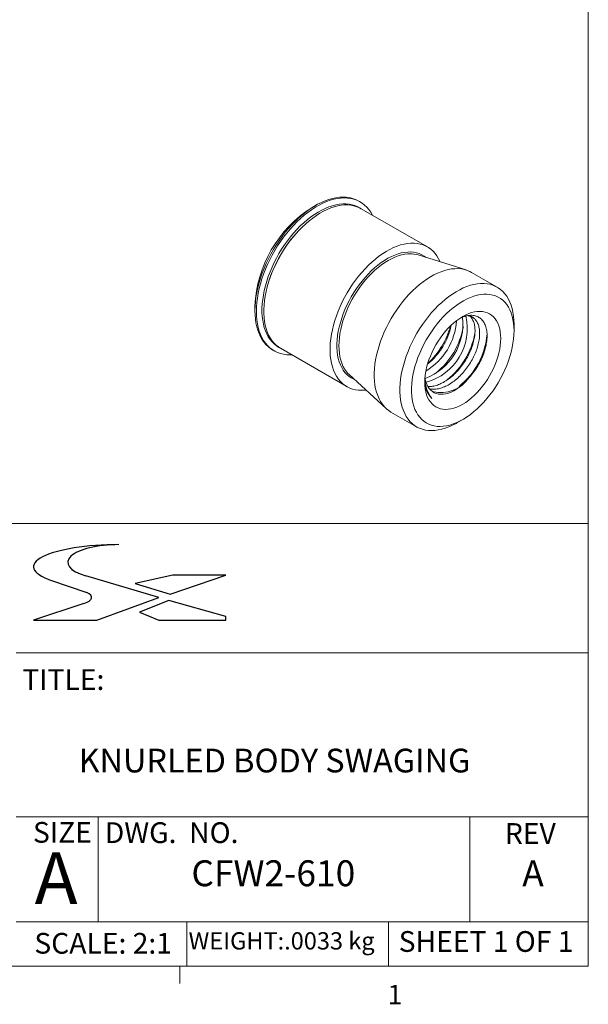
# Model space of a CAD drawing. Units: millimetres. Extents: x 8 to 270, y 5 to 208.
# Drawn here: x 200 to 270, y 5 to 126 of the extents above; entities that cross this region are included whole.
import ezdxf

# ---------------------------------------------------------------- set-up
doc = ezdxf.new("R2010")
doc.units = ezdxf.units.MM
doc.layers.add('LOGO__1', color=1, linetype='Continuous')
doc.layers.add('LOGO__2', color=250, linetype='Continuous')
doc.styles.add('SLDTEXTSTYLE0', font='TXT', dxfattribs={"width": 0.605})
doc.styles.add('SLDTEXTSTYLE1', font='TXT', dxfattribs={"width": 0.557237})
doc.styles.add('SLDTEXTSTYLE3', font='TXT', dxfattribs={"width": 0.51425})
doc.styles.add('SLDTEXTSTYLE5', font='TXT', dxfattribs={"width": 0.518571})

# ---------------------------------------------------------------- blocks, each defined once
blk = doc.blocks.new('SW_NOTE_0')
at = {"color": 0, "linetype": 'Continuous', "lineweight": 0, "insert": (-10.64, -0.13), "char_height": 2.9104, "attachment_point": 1, "style": 'SLDTEXTSTYLE1'}
blk.add_mtext('KNURLED BODY SWAGING ', dxfattribs=at)

msp = doc.modelspace()

# ---------------------------------------------------------------- linework, layer by layer
at = {"color": 7, "linetype": 'Continuous', "lineweight": 0}
for p, q in [((270, 9.959), (270, 208.079)), ((71.654, 64.187), (270, 64.187)), ((199.929, 48.358), (270, 48.358)), ((199.929, 28.243), (270, 28.243)), ((209.975, 28.243), (209.975, 15.366)), ((255.473, 28.243), (255.473, 15.366)), ((199.929, 15.366), (270, 15.366)), ((220.836, 15.366), (220.836, 9.959)), ((245.523, 15.366), (245.523, 9.959)), ((270, 9.959), (8.38, 9.959)), ((219.988, 9.959), (219.988, 7.805))]:
    msp.add_line(p, q, dxfattribs=at)
at = {"color": 7, "linetype": 'Continuous', "lineweight": 15}
for p, q in [((236.616, 103.198), (236.121, 102.912)), ((242.067, 103.617), (241.887, 103.72)), ((250.297, 98.103), (242.184, 102.787)), ((255.038, 95.274), (249.18, 97.116)), ((258.853, 93.164), (255.707, 94.98)), ((229.165, 90.861), (229.165, 90.29)), ((260.9, 87.824), (260.9, 88.641)), ((231.348, 85.464), (231.528, 85.36)), ((232.304, 85.674), (240.418, 80.99)), ((240.714, 82.451), (245.239, 78.3)), ((245.828, 77.867), (248.974, 76.051)), ((253.914, 76.541), (254.621, 76.949))]:
    msp.add_line(p, q, dxfattribs=at)
at = {"color": 7, "linetype": 'Continuous', "lineweight": 15, "flags": 128}
for points in [[(231.348, 85.464), (231.11, 85.615), (230.811, 85.845), (230.534, 86.108), (230.281, 86.404), (230.051, 86.73), (229.847, 87.087), (229.668, 87.471), (229.515, 87.883), (229.39, 88.321), (229.291, 88.782), (229.221, 89.265), (229.179, 89.768), (229.165, 90.29), (229.179, 90.828), (229.221, 91.38), (229.291, 91.944), (229.39, 92.519), (229.515, 93.101), (229.668, 93.689), (229.847, 94.281), (230.051, 94.873), (230.281, 95.465), (230.534, 96.053), (230.811, 96.636), (231.11, 97.211), (231.429, 97.776), (231.768, 98.329), (232.126, 98.867), (232.501, 99.39), (232.891, 99.894), (233.295, 100.379), (233.712, 100.841), (234.14, 101.279), (234.578, 101.693), (235.023, 102.079), (235.474, 102.437), (235.93, 102.765), (236.388, 103.062), (236.847, 103.327), (237.305, 103.559), (237.761, 103.757), (238.212, 103.92), (238.657, 104.048), (239.094, 104.139), (239.523, 104.195), (239.94, 104.214), (240.344, 104.197), (240.734, 104.143), (241.109, 104.053), (241.466, 103.927), (241.806, 103.766), (241.887, 103.72)], [(233.693, 84.872), (233.475, 84.867), (233.071, 84.884), (232.681, 84.938), (232.306, 85.028), (231.948, 85.154), (231.609, 85.315), (231.289, 85.511), (230.991, 85.741), (230.714, 86.004), (230.461, 86.3), (230.231, 86.626), (230.027, 86.983), (229.848, 87.368), (229.695, 87.779), (229.569, 88.217), (229.471, 88.678), (229.401, 89.161), (229.358, 89.664), (229.344, 90.186), (229.358, 90.724), (229.401, 91.276), (229.471, 91.841), (229.569, 92.415), (229.695, 92.998), (229.848, 93.586), (230.027, 94.177), (230.231, 94.77), (230.461, 95.361), (230.714, 95.949), (230.991, 96.532), (231.289, 97.107), (231.609, 97.672), (231.948, 98.225), (232.306, 98.764), (232.681, 99.286), (233.071, 99.791), (233.475, 100.275), (233.892, 100.737), (234.32, 101.176), (234.758, 101.589), (235.203, 101.975), (235.654, 102.333), (236.11, 102.661), (236.568, 102.958), (237.027, 103.223), (237.485, 103.455), (237.94, 103.653), (238.392, 103.816), (238.837, 103.944), (239.274, 104.036), (239.702, 104.091), (240.119, 104.11), (240.524, 104.093), (240.914, 104.039), (241.289, 103.949), (241.646, 103.823), (241.985, 103.662), (242.305, 103.466), (242.604, 103.236), (242.88, 102.973), (243.134, 102.677), (243.363, 102.351), (243.568, 101.994), (243.573, 101.985)], [(232.19, 85.743), (232.113, 85.785), (231.807, 85.979), (231.522, 86.207), (231.259, 86.467), (231.019, 86.759), (230.804, 87.082), (230.613, 87.435), (230.449, 87.815), (230.31, 88.221), (230.199, 88.652), (230.115, 89.107), (230.059, 89.582), (230.031, 90.077), (230.031, 90.589), (230.059, 91.116), (230.115, 91.656), (230.199, 92.207), (230.31, 92.767), (230.449, 93.333), (230.613, 93.903), (230.804, 94.476), (231.019, 95.047), (231.259, 95.616), (231.522, 96.18), (231.807, 96.737), (232.113, 97.284), (232.438, 97.82), (232.783, 98.341), (233.144, 98.846), (233.52, 99.334), (233.911, 99.801), (234.314, 100.247), (234.728, 100.668), (235.152, 101.065), (235.583, 101.434), (236.019, 101.775), (236.46, 102.086), (236.903, 102.366), (237.346, 102.614), (237.788, 102.828), (238.227, 103.009), (238.661, 103.155), (239.088, 103.265), (239.507, 103.339), (239.916, 103.377), (240.313, 103.379), (240.697, 103.345), (241.066, 103.275), (241.419, 103.168), (241.754, 103.026), (242.067, 102.851)], [(232.304, 85.674), (232.037, 85.846), (231.752, 86.073), (231.49, 86.334), (231.25, 86.626), (231.034, 86.949), (230.844, 87.301), (230.679, 87.682), (230.541, 88.088), (230.429, 88.519), (230.346, 88.974), (230.289, 89.449), (230.261, 89.944), (230.261, 90.456), (230.289, 90.983), (230.346, 91.523), (230.429, 92.074), (230.541, 92.634), (230.679, 93.2), (230.844, 93.77), (231.034, 94.343), (231.25, 94.914), (231.49, 95.483), (231.752, 96.047), (232.037, 96.604), (232.343, 97.151), (232.669, 97.686), (233.013, 98.208), (233.374, 98.713), (233.751, 99.201), (234.142, 99.668), (234.545, 100.113), (234.959, 100.535), (235.382, 100.932), (235.813, 101.301), (236.25, 101.642), (236.69, 101.953), (237.133, 102.233), (237.576, 102.481), (238.018, 102.695), (238.457, 102.876), (238.891, 103.021), (239.318, 103.132), (239.737, 103.206), (240.146, 103.244), (240.543, 103.246), (240.927, 103.212), (241.296, 103.142), (241.649, 103.035), (241.984, 102.893), (242.184, 102.787)], [(242.775, 80.56), (242.658, 80.548), (242.255, 80.528), (241.864, 80.544), (241.487, 80.596), (241.126, 80.685), (240.782, 80.809), (240.457, 80.968), (240.151, 81.162), (239.866, 81.39), (239.603, 81.65), (239.363, 81.943), (239.148, 82.265), (238.957, 82.618), (238.792, 82.998), (238.654, 83.404), (238.543, 83.836), (238.459, 84.29), (238.403, 84.765), (238.375, 85.26), (238.375, 85.772), (238.403, 86.299), (238.459, 86.839), (238.543, 87.39), (238.654, 87.95), (238.792, 88.516), (238.957, 89.087), (239.148, 89.659), (239.363, 90.231), (239.603, 90.8), (239.866, 91.364), (240.151, 91.92), (240.457, 92.467), (240.782, 93.003), (241.126, 93.524), (241.487, 94.03), (241.864, 94.517), (242.255, 94.984), (242.658, 95.43), (243.072, 95.852), (243.496, 96.248), (243.926, 96.617), (244.363, 96.958), (244.804, 97.269), (245.246, 97.549), (245.69, 97.797), (246.132, 98.012), (246.57, 98.192), (247.004, 98.338), (247.432, 98.448), (247.851, 98.522), (248.259, 98.561), (248.657, 98.563), (249.041, 98.528), (249.41, 98.458), (249.762, 98.351), (250.098, 98.21), (250.413, 98.033), (250.709, 97.822), (250.983, 97.578), (251.234, 97.301), (251.462, 96.994), (251.665, 96.656), (251.843, 96.289), (251.848, 96.277)], [(241.384, 81.836), (241.275, 81.883), (240.974, 82.039), (240.693, 82.23), (240.433, 82.455), (240.196, 82.711), (239.982, 82.999), (239.793, 83.317), (239.629, 83.663), (239.492, 84.036), (239.381, 84.434), (239.297, 84.855), (239.241, 85.298), (239.213, 85.76), (239.213, 86.24), (239.241, 86.734), (239.297, 87.242), (239.381, 87.76), (239.492, 88.286), (239.629, 88.818), (239.793, 89.353), (239.982, 89.889), (240.196, 90.424), (240.433, 90.954), (240.693, 91.478), (240.974, 91.993), (241.275, 92.498), (241.594, 92.988), (241.931, 93.463), (242.284, 93.92), (242.65, 94.357), (243.029, 94.772), (243.418, 95.164), (243.816, 95.53), (244.222, 95.868), (244.632, 96.177), (245.046, 96.457), (245.461, 96.705), (245.876, 96.92), (246.288, 97.101), (246.696, 97.248), (247.098, 97.36), (247.492, 97.436), (247.877, 97.477), (248.249, 97.481), (248.609, 97.448), (248.954, 97.38), (249.282, 97.276), (249.593, 97.137), (249.884, 96.963), (250.047, 96.844)], [(240.178, 83.095), (240.131, 83.169), (239.954, 83.497), (239.803, 83.853), (239.678, 84.234), (239.581, 84.64), (239.511, 85.069), (239.469, 85.518), (239.454, 85.985), (239.469, 86.469), (239.511, 86.967), (239.581, 87.476), (239.678, 87.995), (239.803, 88.521), (239.954, 89.051), (240.131, 89.583), (240.333, 90.114), (240.559, 90.643), (240.808, 91.166), (241.079, 91.681), (241.371, 92.186), (241.681, 92.678), (242.01, 93.155), (242.354, 93.615), (242.714, 94.056), (243.086, 94.475), (243.469, 94.871), (243.862, 95.242), (244.262, 95.585), (244.669, 95.901), (245.079, 96.186), (245.49, 96.44), (245.902, 96.662), (246.312, 96.85), (246.719, 97.003), (247.119, 97.122), (247.512, 97.205), (247.895, 97.251), (248.168, 97.263)], [(245.828, 77.867), (245.561, 78.039), (245.276, 78.266), (245.013, 78.527), (244.774, 78.819), (244.558, 79.142), (244.367, 79.494), (244.203, 79.875), (244.064, 80.281), (243.953, 80.712), (243.869, 81.167), (243.813, 81.642), (243.785, 82.137), (243.785, 82.649), (243.813, 83.176), (243.869, 83.716), (243.953, 84.267), (244.064, 84.827), (244.203, 85.393), (244.367, 85.963), (244.558, 86.536), (244.774, 87.107), (245.013, 87.676), (245.276, 88.24), (245.561, 88.797), (245.867, 89.344), (246.193, 89.879), (246.537, 90.401), (246.898, 90.906), (247.275, 91.394), (247.665, 91.861), (248.069, 92.306), (248.483, 92.728), (248.906, 93.125), (249.337, 93.494), (249.773, 93.835), (250.214, 94.146), (250.657, 94.426), (251.1, 94.674), (251.542, 94.888), (251.981, 95.069), (252.415, 95.214), (252.842, 95.325), (253.261, 95.399), (253.67, 95.437), (254.067, 95.439), (254.451, 95.405), (254.82, 95.335), (255.173, 95.228), (255.508, 95.086), (255.707, 94.98)], [(253.914, 76.541), (253.802, 76.477), (253.36, 76.246), (252.919, 76.048), (252.482, 75.885), (252.052, 75.757), (251.628, 75.665), (251.214, 75.608), (250.811, 75.588), (250.42, 75.604), (250.043, 75.657), (249.682, 75.745), (249.338, 75.87), (249.013, 76.029), (248.707, 76.223), (248.422, 76.45), (248.159, 76.711), (247.919, 77.003), (247.704, 77.326), (247.513, 77.678), (247.348, 78.059), (247.21, 78.465), (247.099, 78.896), (247.015, 79.351), (246.959, 79.826), (246.931, 80.321), (246.931, 80.833), (246.959, 81.36), (247.015, 81.9), (247.099, 82.451), (247.21, 83.011), (247.348, 83.577), (247.513, 84.147), (247.704, 84.72), (247.919, 85.291), (248.159, 85.86), (248.422, 86.424), (248.707, 86.981), (249.013, 87.528), (249.338, 88.063), (249.682, 88.585), (250.043, 89.09), (250.42, 89.578), (250.811, 90.045), (251.214, 90.49), (251.628, 90.912), (252.052, 91.309), (252.482, 91.678), (252.919, 92.019), (253.36, 92.33), (253.802, 92.61), (254.246, 92.858), (254.688, 93.072), (255.126, 93.253), (255.56, 93.398), (255.988, 93.509), (256.407, 93.583), (256.815, 93.621), (257.213, 93.623), (257.597, 93.589), (257.966, 93.519), (258.318, 93.412), (258.654, 93.27), (258.969, 93.094), (259.265, 92.883), (259.539, 92.639), (259.79, 92.362), (260.018, 92.054), (260.221, 91.717), (260.399, 91.35), (260.551, 90.957), (260.676, 90.538), (260.773, 90.095), (260.843, 89.63), (260.885, 89.144), (260.9, 88.641), (260.9, 88.641)], [(260.9, 87.824), (260.885, 87.326), (260.842, 86.814), (260.771, 86.29), (260.672, 85.757), (260.545, 85.216), (260.391, 84.671), (260.21, 84.124), (260.004, 83.577), (259.774, 83.032), (259.52, 82.493), (259.244, 81.962), (258.947, 81.441), (258.629, 80.933), (258.294, 80.44), (257.942, 79.963), (257.575, 79.506), (257.194, 79.071), (256.801, 78.659), (256.399, 78.272), (255.988, 77.912), (255.571, 77.581), (255.15, 77.28), (254.726, 77.011), (254.302, 76.774), (253.88, 76.572), (253.46, 76.404), (253.047, 76.271), (252.64, 76.175), (252.242, 76.116), (251.855, 76.093), (251.481, 76.108), (251.121, 76.159), (250.777, 76.247), (250.45, 76.371), (250.143, 76.531), (249.856, 76.726), (249.591, 76.955), (249.349, 77.217), (249.13, 77.511), (248.937, 77.836), (248.77, 78.189), (248.629, 78.57), (248.516, 78.977), (248.431, 79.407), (248.374, 79.86), (248.345, 80.332), (248.345, 80.822), (248.374, 81.327), (248.431, 81.845), (248.516, 82.374), (248.629, 82.911), (248.77, 83.455), (248.937, 84.001), (249.13, 84.549), (249.349, 85.095), (249.591, 85.637), (249.856, 86.172), (250.143, 86.698), (250.45, 87.213), (250.777, 87.714), (251.121, 88.2), (251.481, 88.666), (251.855, 89.113), (252.242, 89.537), (252.64, 89.937), (253.047, 90.31), (253.46, 90.656), (253.88, 90.972), (254.302, 91.257), (254.726, 91.51), (255.15, 91.73), (255.571, 91.916), (255.988, 92.066), (256.399, 92.18), (256.801, 92.258), (257.194, 92.299), (257.575, 92.303), (257.942, 92.27), (258.294, 92.201), (258.629, 92.094), (258.947, 91.952), (259.244, 91.775), (259.52, 91.562), (259.774, 91.317), (260.004, 91.039), (260.21, 90.729), (260.391, 90.39), (260.545, 90.022), (260.672, 89.628), (260.771, 89.21), (260.842, 88.768), (260.885, 88.306), (260.9, 87.824)], [(259.273, 86.885), (259.259, 86.456), (259.216, 86.012), (259.145, 85.557), (259.045, 85.094), (258.919, 84.625), (258.766, 84.153), (258.588, 83.682), (258.385, 83.214), (258.158, 82.752), (257.91, 82.3), (257.642, 81.858), (257.355, 81.431), (257.051, 81.022), (256.733, 80.632), (256.401, 80.263), (256.058, 79.92), (255.707, 79.602), (255.348, 79.313), (254.985, 79.054), (254.62, 78.827), (254.255, 78.632), (253.893, 78.473), (253.534, 78.348), (253.183, 78.26), (252.84, 78.208), (252.508, 78.193), (252.189, 78.215), (251.886, 78.274), (251.599, 78.369), (251.33, 78.501), (251.082, 78.668), (250.856, 78.868), (250.653, 79.102), (250.475, 79.367), (250.322, 79.662), (250.195, 79.985), (250.096, 80.333), (250.025, 80.706), (249.982, 81.1), (249.968, 81.513), (249.982, 81.943), (250.025, 82.387), (250.096, 82.842), (250.195, 83.305), (250.322, 83.774), (250.475, 84.245), (250.653, 84.717), (250.856, 85.184), (251.082, 85.646), (251.33, 86.099), (251.599, 86.541), (251.886, 86.967), (252.189, 87.377), (252.508, 87.767), (252.84, 88.135), (253.183, 88.479), (253.534, 88.797), (253.893, 89.086), (254.255, 89.345), (254.62, 89.572), (254.985, 89.766), (255.348, 89.926), (255.707, 90.051), (256.058, 90.139), (256.401, 90.191), (256.733, 90.206), (257.051, 90.184), (257.355, 90.125), (257.642, 90.029), (257.91, 89.898), (258.158, 89.731), (258.385, 89.53), (258.588, 89.297), (258.766, 89.032), (258.919, 88.737), (259.045, 88.414), (259.145, 88.065), (259.216, 87.693), (259.259, 87.299), (259.273, 86.885)], [(255.413, 82.105), (255.119, 81.765), (254.812, 81.449), (254.496, 81.161), (254.173, 80.901), (253.845, 80.673), (253.516, 80.477), (253.188, 80.317), (252.863, 80.192), (252.545, 80.105), (252.235, 80.055), (251.936, 80.043), (251.652, 80.069), (251.383, 80.134), (251.132, 80.236), (250.902, 80.374), (250.693, 80.548), (250.509, 80.756), (250.349, 80.997), (250.216, 81.268), (250.111, 81.567), (250.034, 81.893), (249.997, 82.136)]]:
    msp.add_lwpolyline(points, dxfattribs=at)
at = {"color": 7, "linetype": 'Continuous', "lineweight": 15}
for centre, radius, start, end in [((244.238, 90.193), 15.088, 122.54395, 177.46142), ((245.968, 89.194), 15.803, 136.18565, 163.81972), ((248.205, 93.944), 3.319, 72.9167, 90.64978), ((247.419, 88.71), 7.228, 291.14838, 6.28789), ((248.352, 88.108), 6.82, 285.15068, 12.84807), ((246.106, 89.542), 7.765, 301.07241, 356.32424), ((245.098, 90.175), 8.274, 309.21079, 348.15281), ((243.74, 90.967), 9.725, 312.78368, 344.75782), ((245.234, 90.081), 9.625, 309.17603, 349.4873), ((246.648, 89.265), 9.625, 309.17603, 349.4873), ((248.466, 88.185), 9.165, 308.46807, 355.29635), ((242.903, 84.821), 3.226, 212.34644, 227.26457), ((251.95, 84.416), 4.164, 255.68092, 326.28149), ((253.11, 81.683), 3.139, 178.37448, 223.63929), ((254.201, 82.056), 4.214, 182.33202, 217.05067)]:
    msp.add_arc(centre, radius, start, end, dxfattribs=at)
for points, knots in [([(255.477, 89.629), (255.507, 89.606), (255.647, 89.499), (255.835, 89.204), (256.024, 88.751), (256.124, 88.199), (256.134, 87.573), (256.049, 86.892), (255.876, 86.183), (255.622, 85.47), (255.296, 84.76), (254.892, 84.063), (254.413, 83.39), (253.874, 82.768), (253.295, 82.22), (252.699, 81.765), (252.102, 81.407), (251.505, 81.151), (250.917, 80.996), (250.549, 80.99), (250.369, 80.987)], [0, 0, 0, 0, 0.01523406, 0.07140679, 0.12864606, 0.18734808, 0.24681001, 0.30627193, 0.36497395, 0.42221322, 0.47838595, 0.53618528, 0.59522261, 0.6547702, 0.71406155, 0.77234977, 0.82896217, 0.88557458, 0.94386279, 1, 1, 1, 1]), ([(250.567, 80.713), (250.678, 80.69), (250.966, 80.632), (251.478, 80.674), (252.072, 80.821), (252.67, 81.079), (253.267, 81.437), (253.863, 81.892), (254.442, 82.44), (254.981, 83.063), (255.459, 83.735), (255.864, 84.432), (256.19, 85.142), (256.444, 85.855), (256.617, 86.564), (256.702, 87.245), (256.693, 87.872), (256.591, 88.422), (256.405, 88.881), (256.142, 89.251), (255.805, 89.516), (255.491, 89.663), (255.276, 89.676), (255.215, 89.68)], [0, 0, 0, 0, 0.0321433, 0.0830298, 0.1330553, 0.1816426, 0.2302298, 0.2802554, 0.3311418, 0.3822482, 0.4329166, 0.4825226, 0.5307325, 0.5798578, 0.6302384, 0.6812713, 0.7323041, 0.7826848, 0.8318101, 0.88002, 0.9296259, 0.9802944, 1, 1, 1, 1]), ([(255.413, 82.105), (255.598, 82.318), (255.974, 82.751), (256.46, 83.48), (256.877, 84.251), (257.203, 85.039), (257.444, 85.832), (257.587, 86.602), (257.619, 87.213), (257.59, 87.67), (257.525, 88.101), (257.407, 88.487), (257.238, 88.821), (257.035, 89.117), (256.727, 89.417), (256.276, 89.648), (255.838, 89.728), (255.456, 89.72), (255.059, 89.662), (254.672, 89.549), (254.385, 89.411), (254.308, 89.375)], [0, 0, 0, 0, 0.06196384, 0.12572464, 0.18768849, 0.25141642, 0.31430874, 0.3789315, 0.44341757, 0.47650436, 0.50983449, 0.57432056, 0.6074031, 0.64072272, 0.70577205, 0.7725938, 0.83960225, 0.87398324, 0.90861708, 0.97562551, 1, 1, 1, 1])]:
    msp.add_open_spline(points, degree=3, knots=knots, dxfattribs=at)
at = {"layer": 'LOGO__1'}
for p, q in [((204.143, 57.271), (208.572, 55.741)), ((217.404, 55.135), (208.454, 57.777)), ((208.23, 54.396), (202.049, 52.373)), ((209.806, 52.373), (217.404, 55.135)), ((202.049, 52.373), (209.806, 52.373))]:
    msp.add_line(p, q, dxfattribs=at)
for centre, major_axis, ratio, start_param, end_param in [((212.516, 58.9), (-10.467, 0), 0.2592459, 4.712389, 6.926836), ((212.516, 59.436), (-6.27, 0), 0.3472741, 4.712389, 7.1493013), ((205.9, 55.135), (-3.268, 0), 0.3220905, 2.36422, 3.7553522)]:
    msp.add_ellipse(centre, major_axis=major_axis, ratio=ratio, start_param=start_param, end_param=end_param, dxfattribs=at)
at = {"layer": 'LOGO__2'}
for p, q in [((219.119, 57.855), (214.496, 56.83)), ((214.496, 56.83), (218.798, 55.56)), ((218.798, 55.56), (225.612, 57.855)), ((225.612, 57.855), (219.119, 57.855)), ((218.639, 54.763), (215.026, 53.322)), ((225.612, 52.813), (218.639, 54.763)), ((215.026, 53.322), (217.404, 52.373)), ((217.404, 52.373), (225.612, 52.373)), ((225.612, 52.373), (225.612, 52.813))]:
    msp.add_line(p, q, dxfattribs=at)

# ---------------------------------------------------------------- block references
at = {"color": 7, "linetype": 'Continuous', "lineweight": 0}
msp.add_blockref('SW_NOTE_0', (218.21, 36.733), dxfattribs=at)

# ---------------------------------------------------------------- texts
at = {"color": 7, "linetype": 'Continuous', "lineweight": 0, "attachment_point": 1}
for s, insert, char_height, style in [('TITLE:', (200.674, 46.345), 2.54, 'SLDTEXTSTYLE0'), ('SIZE', (201.98, 27.617), 2.54, 'SLDTEXTSTYLE0'), ('DWG.  NO.', (210.781, 27.581), 2.54, 'SLDTEXTSTYLE5'), ('REV', (259.785, 27.482), 2.54, 'SLDTEXTSTYLE0'), ('A', (202.18, 23.912), 6.35, 'SLDTEXTSTYLE0'), ('A', (261.909, 22.922), 3.175, 'SLDTEXTSTYLE0'), ('SCALE: 2:1', (202.149, 14.023), 2.54, 'SLDTEXTSTYLE0'), ('WEIGHT:.0033 kg', (221.04, 14.108), 2.11667, 'SLDTEXTSTYLE0'), ('SHEET 1 OF 1', (246.775, 14.242), 2.54, 'SLDTEXTSTYLE3'), ('1', (245.415, 7.655), 2.381, 'SLDTEXTSTYLE0')]:
    msp.add_mtext(s, dxfattribs=dict(at, insert=insert, char_height=char_height, style=style))
at = {"layer": 'LOGO__2', "color": 7, "insert": (221.382, 22.922), "char_height": 3.175, "attachment_point": 1, "style": 'SLDTEXTSTYLE0'}
msp.add_mtext('CFW2-610', dxfattribs=at)

doc.saveas('drawing.dxf')
